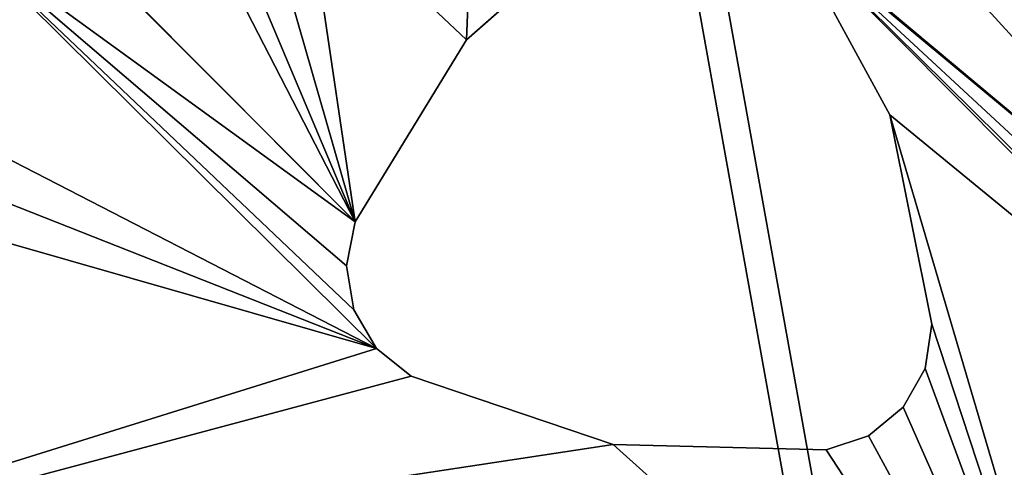
# Model space of a CAD drawing. Units: centimetres. Extents: x -291 to 231, y -248 to 234.
# Drawn here: x 56 to 62, y -68 to -66 of the extents above; entities that cross this region are included whole.
import ezdxf

# ---------------------------------------------------------------- set-up
doc = ezdxf.new("R2010")
doc.units = ezdxf.units.CM
doc.header["$LTSCALE"] = 2.54
doc.layers.get('0').update_dxf_attribs({"true_color": 0xff5454})

# ---------------------------------------------------------------- blocks, each defined once
blk = doc.blocks.new('3DGeom~882_Defintion')
at = {"color": 140, "true_color": 0x00aaff}
mesh = blk.add_polyface(dxfattribs=at)
corners = [(10199.68, 3941.95, -31.08), (10175.29, 3814.48, -31.08), (10175.29, 3948.78, -31.08), (10237.98, 3814.48, -31.08), (10219.94, 3926.75, -31.08), (10233.31, 3905.23, -31.08), (10237.98, 3880.34, -31.08), (8908.66, 3391.71, -31.08), (8961.48, 2606.83, -31.08), (8904.5, 2997.21, -31.08), (8973.85, 3780.81, -31.08), (9078.21, 2229.97, -31.08), (9000.57, 3845.12, -31.08), (9045.31, 3898.49, -31.08), (9103.96, 3936.04, -31.08), (9137, 2142.26, -31.08), (9171.17, 3954.31, -31.08), (9222.23, 2079.9, -31.08), (9673.36, 3975.08, -31.08), (9323.62, 2050.41, -31.08), (9428.99, 2057.33, -31.08), (9797.87, 2142.12, -31.08), (10175.29, 3780.81, -31.08), (10175.29, 2170.6, -31.08), (11339.3, 3780.81, -31.08), (10552.71, 2142.12, -31.08), (10921.59, 2057.33, -31.08), (11026.96, 2050.41, -31.08), (11128.36, 2079.9, -31.08), (11213.58, 2142.26, -31.08), (11272.37, 2229.97, -31.08), (11385.1, 2596.88, -31.08), (11356.51, 3777.87, -31.08), (11371.77, 3769.37, -31.08), (11383.34, 3756.3, -31.08), (11389.9, 3740.12, -31.08), (11442.89, 2976.35, -31.08), (11444.5, 3360.18, -31.08)]
mesh.append_faces([[corners[k] for k in face] for face in [(3, 5, 6), (7, 8, 9), (36, 35, 37)]], dxfattribs={"vtx0": -1, "color": 140})
mesh.append_faces([[corners[k] for k in face] for face in [(0, 1, 2), (1, 0, 3), (8, 10, 11), (11, 14, 15), (15, 16, 17), (17, 18, 19), (19, 18, 20), (20, 18, 21), (21, 22, 23), (22, 2, 1), (23, 24, 25), (25, 24, 26), (26, 24, 27), (27, 24, 28), (28, 24, 29), (29, 24, 30), (30, 24, 31), (31, 35, 36)]], dxfattribs={"vtx0": -1, "vtx1": -1, "color": 140})
mesh.append_faces([[corners[k] for k in face] for face in [(21, 2, 22)]], dxfattribs={"vtx0": -1, "vtx1": -1, "vtx2": -1, "color": 140})
mesh.append_faces([[corners[k] for k in face] for face in [(3, 0, 4), (3, 4, 5), (8, 7, 10), (11, 10, 12), (11, 12, 13), (11, 13, 14), (15, 14, 16), (17, 16, 18), (21, 18, 2), (23, 22, 24), (31, 24, 32), (31, 32, 33), (31, 33, 34), (31, 34, 35)]], dxfattribs={"vtx0": -1, "vtx2": -1, "color": 140})
mesh = blk.add_polyface(dxfattribs=at)
corners = [(10175.29, 2170.6), (10175.29, 3780.81), (9797.87, 2142.12), (11339.3, 3780.81), (10552.71, 2142.12), (10921.59, 2057.33), (11026.96, 2050.41), (11128.36, 2079.9), (11213.58, 2142.26), (11272.37, 2229.97), (11385.1, 2596.88), (11356.51, 3777.87), (11371.77, 3769.37), (11383.34, 3756.3), (11389.9, 3740.12), (11442.89, 2976.35), (11444.5, 3360.18), (8961.48, 2606.83), (8908.66, 3391.71), (8904.5, 2997.21), (8973.85, 3780.81), (9078.21, 2229.97), (9000.57, 3845.12), (9045.31, 3898.49), (9103.96, 3936.04), (9137, 2142.26), (9171.17, 3954.31), (9222.23, 2079.9), (9673.36, 3975.08), (9323.62, 2050.41), (9428.99, 2057.33), (10175.29, 3948.78), (10175.29, 3814.48), (10237.98, 3814.48), (10199.68, 3941.95), (10219.94, 3926.75), (10233.31, 3905.23), (10237.98, 3880.34)]
mesh.append_faces([[corners[k] for k in face] for face in [(14, 15, 16), (17, 18, 19), (36, 33, 37)]], dxfattribs={"vtx0": -1, "color": 140})
mesh.append_faces([[corners[k] for k in face] for face in [(0, 1, 2), (1, 0, 3), (3, 10, 11), (11, 10, 12), (12, 10, 13), (13, 10, 14), (18, 17, 20), (20, 21, 22), (22, 21, 23), (23, 21, 24), (24, 25, 26), (26, 27, 28), (28, 2, 31), (31, 33, 34), (34, 33, 35), (35, 33, 36)]], dxfattribs={"vtx0": -1, "vtx1": -1, "color": 140})
mesh.append_faces([[corners[k] for k in face] for face in [(31, 2, 1)]], dxfattribs={"vtx0": -1, "vtx1": -1, "vtx2": -1, "color": 140})
mesh.append_faces([[corners[k] for k in face] for face in [(3, 0, 4), (3, 4, 5), (3, 5, 6), (3, 6, 7), (3, 7, 8), (3, 8, 9), (3, 9, 10), (14, 10, 15), (20, 17, 21), (24, 21, 25), (26, 25, 27), (28, 27, 29), (28, 29, 30), (28, 30, 2), (31, 1, 32), (31, 32, 33)]], dxfattribs={"vtx0": -1, "vtx2": -1, "color": 140})
at = {"color": 18, "true_color": 0x000000}
mesh = blk.add_polyface(dxfattribs=at)
corners = [(9797.87, 2142.12, -31.08), (9428.99, 2057.33), (9428.99, 2057.33, -31.08), (9797.87, 2142.12)]
mesh.append_faces([[corners[k] for k in face] for face in [(0, 1, 2), (1, 0, 3)]], dxfattribs={"vtx0": -1, "color": 18})
blk = doc.blocks.new('Group275')
at = {"color": 0, "extrusion": (-0.707107, -0.707107, 5.46562e-18), "xscale": 0.03860554357213298, "yscale": 0.03860554357213298, "zscale": 0.03860554357213298, "rotation": 89.99999999999997}
blk.add_blockref('3DGeom~882_Defintion', (223.1397, -358.5035, 29.0615), dxfattribs=at)
blk = doc.blocks.new('Group274')
at = {"color": 0}
blk.add_blockref('Group275', (0, 0), dxfattribs=at)
blk = doc.blocks.new('014113-1 NIEB')
at = {"color": 0}
blk.add_blockref('Group274', (0, 0), dxfattribs=at)
blk = doc.blocks.new('3DGeom~861_Defintion')
at = {"color": 18, "true_color": 0x000000}
for p, q in [((16227.59, 8146.2, -65.81), (16166.17, 8142.27, -65.81)), ((16166.17, 8142.27), (16227.59, 8146.2)), ((16227.59, 8146.2), (16166.17, 8142.27)), ((16166.17, 8142.27, -65.81), (16227.59, 8146.2, -65.81)), ((16287.41, 8131.77, -65.81), (16227.59, 8146.2, -65.81)), ((16227.59, 8146.2), (16287.41, 8131.77)), ((16287.41, 8131.77), (16227.59, 8146.2)), ((16227.59, 8146.2, -65.81), (16287.41, 8131.77, -65.81)), ((16298.15, 8124.66, -65.81), (16287.41, 8131.77, -65.81)), ((16287.41, 8131.77), (16298.15, 8124.66)), ((16287.41, 8131.77, -65.81), (16287.41, 8131.77)), ((16298.15, 8124.66), (16287.41, 8131.77)), ((16287.41, 8131.77), (16287.41, 8131.77, -65.81)), ((16287.41, 8131.77, -65.81), (16298.15, 8124.66, -65.81)), ((16305.64, 8114.17, -65.81), (16298.15, 8124.66, -65.81)), ((16298.15, 8124.66), (16305.64, 8114.17)), ((16305.64, 8114.17), (16298.15, 8124.66)), ((16298.15, 8124.66, -65.81), (16305.64, 8114.17, -65.81)), ((16308.88, 8101.7, -65.81), (16305.64, 8114.17, -65.81)), ((16305.64, 8114.17), (16308.88, 8101.7)), ((16308.88, 8101.7), (16305.64, 8114.17)), ((16305.64, 8114.17, -65.81), (16308.88, 8101.7, -65.81)), ((16139.07, 8103.48, -65.81), (16156.48, 8044.46, -65.81)), ((16156.48, 8044.46), (16139.07, 8103.48)), ((16139.07, 8103.48), (16156.48, 8044.46)), ((16156.48, 8044.46, -65.81), (16139.07, 8103.48, -65.81)), ((16307.44, 8088.9, -65.81), (16308.88, 8101.7, -65.81)), ((16308.88, 8101.7), (16307.44, 8088.9)), ((16307.44, 8088.9), (16308.88, 8101.7)), ((16308.88, 8101.7, -65.81), (16307.44, 8088.9, -65.81)), ((16280.15, 8033.75, -65.81), (16307.44, 8088.9, -65.81)), ((16307.44, 8088.9), (16280.15, 8033.75)), ((16280.15, 8033.75), (16307.44, 8088.9)), ((16307.44, 8088.9, -65.81), (16280.15, 8033.75, -65.81)), ((16307.44, 8088.9, -65.81), (16307.44, 8088.9)), ((16307.44, 8088.9), (16307.44, 8088.9, -65.81)), ((16156.48, 8044.46, -65.81), (16190.59, 7993.24, -65.81)), ((16190.59, 7993.24), (16156.48, 8044.46)), ((16156.48, 8044.46), (16190.59, 7993.24)), ((16190.59, 7993.24, -65.81), (16156.48, 8044.46, -65.81)), ((16237.73, 7989.16, -65.81), (16280.15, 8033.75, -65.81)), ((16280.15, 8033.75), (16237.73, 7989.16)), ((16237.73, 7989.16), (16280.15, 8033.75)), ((16280.15, 8033.75, -65.81), (16237.73, 7989.16, -65.81)), ((16190.59, 7993.24, -65.81), (16200.96, 7985.6, -65.81)), ((16200.96, 7985.6), (16190.59, 7993.24)), ((16190.59, 7993.24), (16190.59, 7993.24, -65.81)), ((16190.59, 7993.24, -65.81), (16190.59, 7993.24)), ((16190.59, 7993.24), (16200.96, 7985.6)), ((16200.96, 7985.6, -65.81), (16190.59, 7993.24, -65.81)), ((16226.21, 7983.41, -65.81), (16237.73, 7989.16, -65.81)), ((16237.73, 7989.16), (16226.21, 7983.41)), ((16226.21, 7983.41), (16237.73, 7989.16)), ((16237.73, 7989.16, -65.81), (16226.21, 7983.41, -65.81)), ((16237.73, 7989.16, -65.81), (16237.73, 7989.16)), ((16237.73, 7989.16), (16237.73, 7989.16, -65.81)), ((16200.96, 7985.6, -65.81), (16213.38, 7982.17, -65.81)), ((16213.38, 7982.17), (16200.96, 7985.6)), ((16200.96, 7985.6), (16213.38, 7982.17)), ((16213.38, 7982.17, -65.81), (16200.96, 7985.6, -65.81)), ((16213.38, 7982.17, -65.81), (16226.21, 7983.41, -65.81)), ((16226.21, 7983.41), (16213.38, 7982.17)), ((16213.38, 7982.17), (16226.21, 7983.41)), ((16226.21, 7983.41, -65.81), (16213.38, 7982.17, -65.81))]:
    blk.add_line(p, q, dxfattribs=at)
at = {"color": 0}
for p, q in [((16227.59, 8146.2), (16227.59, 8146.2, -65.81)), ((16227.59, 8146.2), (16227.59, 8146.2, -65.81)), ((16298.15, 8124.66), (16298.15, 8124.66, -65.81)), ((16298.15, 8124.66), (16298.15, 8124.66, -65.81)), ((16305.64, 8114.17), (16305.64, 8114.17, -65.81)), ((16305.64, 8114.17), (16305.64, 8114.17, -65.81)), ((16308.88, 8101.7), (16308.88, 8101.7, -65.81)), ((16308.88, 8101.7), (16308.88, 8101.7, -65.81)), ((16156.48, 8044.46), (16156.48, 8044.46, -65.81)), ((16156.48, 8044.46), (16156.48, 8044.46, -65.81)), ((16280.15, 8033.75), (16280.15, 8033.75, -65.81)), ((16280.15, 8033.75), (16280.15, 8033.75, -65.81)), ((16200.96, 7985.6), (16200.96, 7985.6, -65.81)), ((16200.96, 7985.6), (16200.96, 7985.6, -65.81)), ((16213.38, 7982.17), (16213.38, 7982.17, -65.81)), ((16213.38, 7982.17), (16213.38, 7982.17, -65.81)), ((16226.21, 7983.41), (16226.21, 7983.41, -65.81)), ((16226.21, 7983.41), (16226.21, 7983.41, -65.81))]:
    blk.add_line(p, q, dxfattribs=at)
at = {"color": 3, "true_color": 0x00ff00}
mesh = blk.add_polyface(dxfattribs=at)
corners = [(15912.93, 8202.97, -65.81), (15727.72, 8871.31, -65.81), (15968.36, 8939.15, -65.81), (15957.88, 8100.71, -65.81), (16000.63, 8144.97, -65.81), (16181.57, 9069.75, -65.81), (16012.21, 8150.62, -65.81), (16025.04, 8151.77, -65.81), (16037.43, 8148.24, -65.81), (16047.74, 8140.51, -65.81), (16084.03, 8250.68, -65.81), (16106.37, 8308.02, -65.81), (16144.69, 8356.17, -65.81), (16155.67, 8362.91, -65.81), (16168.33, 8365.27, -65.81), (16181, 8362.95, -65.81), (16192, 8356.25, -65.81), (16351.33, 9253.29, -65.81), (16230.5, 8308.24, -65.81), (16253.03, 8250.98, -65.81), (16253.38, 8238.1, -65.81), (16287.05, 8342.37, -65.81), (16291.36, 8354.51, -65.81), (16299.72, 8364.31, -65.81), (16311.04, 8370.47, -65.81), (16371.88, 8379.69, -65.81), (16464.93, 9476.02, -65.81), (16432.72, 8370.47, -65.81), (16444.04, 8364.31, -65.81), (16452.4, 8354.51, -65.81), (16456.71, 8342.37, -65.81), (16529.11, 8217.25, -65.81), (16492.62, 9525.75, -65.81), (16535.6, 9563.06, -65.81), (16728.78, 8632.28, -65.81), (16588.73, 9583.5, -65.81), (16645.64, 9584.61, -65.81), (16699.52, 9566.26, -65.81), (16743.93, 9530.65, -65.81), (16864.02, 9072.54, -65.81), (16831.37, 9393.05, -65.81), (16872.71, 9235.34, -65.81)]
mesh.append_faces([[corners[k] for k in face] for face in [(39, 40, 41)]], dxfattribs={"vtx0": -1, "color": 3})
mesh.append_faces([[corners[k] for k in face] for face in [(3, 2, 4), (4, 5, 6), (6, 5, 7), (7, 5, 8), (8, 5, 9), (10, 5, 11), (11, 5, 12), (12, 5, 13), (13, 5, 14), (14, 5, 15), (15, 5, 16), (16, 17, 18), (18, 17, 19), (19, 17, 20), (21, 17, 22), (22, 17, 23), (23, 17, 24), (24, 17, 25), (25, 26, 27), (27, 26, 28), (28, 26, 29), (29, 26, 30), (31, 33, 34), (34, 38, 39)]], dxfattribs={"vtx0": -1, "vtx1": -1, "color": 3})
mesh.append_faces([[corners[k] for k in face] for face in [(9, 5, 10), (20, 17, 21), (31, 30, 26)]], dxfattribs={"vtx0": -1, "vtx1": -1, "vtx2": -1, "color": 3})
mesh.append_faces([[corners[k] for k in face] for face in [(0, 1, 2), (4, 2, 5), (16, 5, 17), (25, 17, 26), (31, 26, 32), (31, 32, 33), (34, 33, 35), (34, 35, 36), (34, 36, 37), (34, 37, 38), (39, 38, 40)]], dxfattribs={"vtx0": -1, "vtx2": -1, "color": 3})
mesh = blk.add_polyface(dxfattribs=at)
corners = [(16456.71, 8342.37), (16529.11, 8217.25), (16464.93, 9476.02), (16492.62, 9525.75), (16535.6, 9563.06), (16728.78, 8632.28), (16588.73, 9583.5), (16645.64, 9584.61), (16699.52, 9566.26), (16743.93, 9530.65), (16864.02, 9072.54), (16831.37, 9393.05), (16872.71, 9235.34), (15727.72, 8871.31), (15912.93, 8202.97), (15968.36, 8939.15), (15957.88, 8100.71), (16000.63, 8144.97), (16181.57, 9069.75), (16012.21, 8150.62), (16025.04, 8151.77), (16037.43, 8148.24), (16047.74, 8140.51), (16084.03, 8250.68), (16106.37, 8308.02), (16144.69, 8356.17), (16155.67, 8362.91), (16168.33, 8365.27), (16181, 8362.95), (16192, 8356.25), (16351.33, 9253.29), (16230.5, 8308.24), (16253.03, 8250.98), (16253.38, 8238.1), (16287.05, 8342.37), (16291.36, 8354.51), (16299.72, 8364.31), (16311.04, 8370.47), (16371.88, 8379.69), (16432.72, 8370.47), (16444.04, 8364.31), (16452.4, 8354.51)]
mesh.append_faces([[corners[k] for k in face] for face in [(11, 10, 12)]], dxfattribs={"vtx0": -1, "color": 3})
mesh.append_faces([[corners[k] for k in face] for face in [(2, 1, 3), (3, 1, 4), (4, 5, 6), (6, 5, 7), (7, 5, 8), (8, 5, 9), (9, 10, 11), (13, 14, 15), (15, 17, 18), (18, 29, 30), (30, 38, 2)]], dxfattribs={"vtx0": -1, "vtx1": -1, "color": 3})
mesh.append_faces([[corners[k] for k in face] for face in [(0, 1, 2), (18, 22, 23), (30, 33, 34)]], dxfattribs={"vtx0": -1, "vtx1": -1, "vtx2": -1, "color": 3})
mesh.append_faces([[corners[k] for k in face] for face in [(4, 1, 5), (9, 5, 10), (15, 16, 17), (18, 17, 19), (18, 19, 20), (18, 20, 21), (18, 21, 22), (18, 23, 24), (18, 24, 25), (18, 25, 26), (18, 26, 27), (18, 27, 28), (18, 28, 29), (30, 29, 31), (30, 31, 32), (30, 32, 33), (30, 34, 35), (30, 35, 36), (30, 36, 37), (30, 37, 38), (2, 38, 39), (2, 39, 40), (2, 40, 41), (2, 41, 0)]], dxfattribs={"vtx0": -1, "vtx2": -1, "color": 3})
mesh = blk.add_polyface(dxfattribs=at)
corners = [(16121.19, 7907.92, -65.81), (16098.4, 8029.88, -65.81), (16107.76, 8209.74, -65.81), (16139.85, 8116.34, -65.81), (16168.62, 8200.63, -65.81), (16139.07, 8103.48, -65.81), (16145.19, 8128.07, -65.81), (16154.37, 8137.11, -65.81), (16166.17, 8142.27, -65.81), (16227.59, 8146.2, -65.81), (16229.45, 8209.95, -65.81), (16287.41, 8131.77, -65.81), (16240.75, 8216.13, -65.81), (16249.1, 8225.95, -65.81), (16253.38, 8238.1, -65.81), (16287.05, 8342.37, -65.81), (16287.38, 8329.49, -65.81), (16309.81, 8272.19, -65.81), (16298.15, 8124.66, -65.81), (16305.64, 8114.17, -65.81), (16308.88, 8101.7, -65.81), (15912.93, 8202.97, -65.81), (15968.36, 8939.15, -65.81), (15928.61, 8032.98, -65.81), (15930.15, 8045.78, -65.81), (15957.88, 8100.71, -65.81), (16047.74, 8140.51, -65.81), (16084.03, 8250.68, -65.81), (16083.73, 8237.8, -65.81), (16081.45, 8089.03, -65.81), (16529.11, 8217.25, -65.81), (16280.15, 8033.75, -65.81), (16307.44, 8088.9, -65.81), (16371.88, 8215.04, -65.81), (16359.21, 8217.39, -65.81), (16348.22, 8224.11, -65.81), (16384.55, 8217.39, -65.81), (16395.54, 8224.11, -65.81), (16433.94, 8272.19, -65.81), (16456.38, 8329.49, -65.81), (16456.71, 8342.37, -65.81), (16088.05, 8225.66, -65.81), (16096.43, 8215.88, -65.81)]
mesh.append_faces([[corners[k] for k in face] for face in [(3, 4, 6), (6, 4, 7), (7, 4, 8), (8, 4, 9), (9, 10, 11), (11, 17, 18), (18, 17, 19), (19, 17, 20), (23, 22, 24), (24, 22, 25), (26, 28, 29), (33, 20, 34), (34, 20, 35), (35, 20, 17)]], dxfattribs={"vtx0": -1, "vtx1": -1, "color": 3})
mesh.append_faces([[corners[k] for k in face] for face in [(0, 1, 2), (0, 2, 3), (11, 14, 15), (21, 22, 23), (30, 20, 33)]], dxfattribs={"vtx0": -1, "vtx1": -1, "vtx2": -1, "color": 3})
mesh.append_faces([[corners[k] for k in face] for face in [(3, 2, 4), (0, 3, 5), (9, 4, 10), (11, 10, 12), (11, 12, 13), (11, 13, 14), (11, 15, 16), (11, 16, 17), (26, 27, 28), (30, 31, 32), (30, 32, 20), (30, 33, 36), (30, 36, 37), (30, 37, 38), (30, 38, 39), (30, 39, 40), (28, 1, 29), (1, 28, 41), (1, 41, 42), (1, 42, 2)]], dxfattribs={"vtx0": -1, "vtx2": -1, "color": 3})
mesh = blk.add_polyface(dxfattribs=at)
corners = [(16280.15, 8033.75), (16529.11, 8217.25), (16307.44, 8088.9), (16308.88, 8101.7), (16371.88, 8215.04), (16359.21, 8217.39), (16348.22, 8224.11), (16309.81, 8272.19), (16384.55, 8217.39), (16395.54, 8224.11), (16433.94, 8272.19), (16456.38, 8329.49), (16456.71, 8342.37), (15968.36, 8939.15), (15912.93, 8202.97), (15928.61, 8032.98), (15930.15, 8045.78), (15957.88, 8100.71), (16084.03, 8250.68), (16047.74, 8140.51), (16083.73, 8237.8), (16081.45, 8089.03), (16098.4, 8029.88), (16121.19, 7907.92), (16107.76, 8209.74), (16139.85, 8116.34), (16168.62, 8200.63), (16139.07, 8103.48), (16145.19, 8128.07), (16154.37, 8137.11), (16166.17, 8142.27), (16227.59, 8146.2), (16229.45, 8209.95), (16287.41, 8131.77), (16240.75, 8216.13), (16249.1, 8225.95), (16253.38, 8238.1), (16287.05, 8342.37), (16287.38, 8329.49), (16298.15, 8124.66), (16305.64, 8114.17), (16088.05, 8225.66), (16096.43, 8215.88)]
mesh.append_faces([[corners[k] for k in face] for face in [(0, 1, 2), (2, 1, 3), (4, 1, 8), (8, 1, 9), (9, 1, 10), (10, 1, 11), (11, 1, 12), (18, 19, 20), (24, 25, 26), (25, 23, 27), (26, 31, 32), (32, 33, 34), (34, 33, 35), (35, 33, 36), (37, 33, 38), (38, 33, 7), (22, 20, 21), (20, 22, 41), (41, 22, 42), (42, 22, 24)]], dxfattribs={"vtx0": -1, "vtx1": -1, "color": 3})
mesh.append_faces([[corners[k] for k in face] for face in [(3, 1, 4), (13, 14, 15), (22, 23, 24), (24, 23, 25), (36, 33, 37)]], dxfattribs={"vtx0": -1, "vtx1": -1, "vtx2": -1, "color": 3})
mesh.append_faces([[corners[k] for k in face] for face in [(3, 4, 5), (3, 5, 6), (3, 6, 7), (13, 15, 16), (13, 16, 17), (20, 19, 21), (26, 25, 28), (26, 28, 29), (26, 29, 30), (26, 30, 31), (32, 31, 33), (7, 33, 39), (7, 39, 40), (7, 40, 3)]], dxfattribs={"vtx0": -1, "vtx2": -1, "color": 3})
mesh = blk.add_polyface(dxfattribs=at)
corners = [(15943.47, 7692.01, -65.81), (15949.84, 8002.75, -65.81), (15948.82, 7680.29, -65.81), (15949.62, 7667.43, -65.81), (16139.07, 8103.48, -65.81), (16139.68, 7875.94, -65.81), (16137.65, 7888.66, -65.81), (16156.48, 8044.46, -65.81), (15955.86, 7499.56, -65.81), (15945.77, 7655.14, -65.81), (15970.82, 7893.98, -65.81), (15972.84, 7906.71, -65.81), (16009.55, 7987.85, -65.81), (15979.27, 7917.87, -65.81), (15989.28, 7925.99, -65.81), (16001.52, 7929.99, -65.81), (16063.03, 7928.02, -65.81), (16070.99, 7991.3, -65.81), (16121.19, 7907.92, -65.81), (16082.84, 7996.37, -65.81), (16092.08, 8005.34, -65.81), (16097.51, 8017.02, -65.81), (16098.4, 8029.88, -65.81), (16131.2, 7899.81, -65.81), (16046.05, 7766.11, -65.81), (16269.51, 7836.81, -65.81), (16033.17, 7766.11, -65.81), (16021.13, 7770.71, -65.81), (16011.54, 7779.31, -65.81), (15982.5, 7833.56, -65.81), (16058.08, 7770.73, -65.81), (16104.57, 7811.05, -65.81), (16137.02, 7863.33, -65.81), (16190.59, 7993.24, -65.81), (16200.96, 7985.6, -65.81), (16213.38, 7982.17, -65.81), (16226.21, 7983.41, -65.81), (16237.73, 7989.16, -65.81), (16280.15, 8033.75, -65.81), (16529.11, 8217.25, -65.81)]
mesh.append_faces([[corners[k] for k in face] for face in [(0, 1, 2), (2, 1, 3), (10, 1, 11), (11, 12, 13), (13, 12, 14), (14, 12, 15), (15, 12, 16), (16, 17, 18), (18, 4, 23), (23, 4, 6), (8, 24, 25), (24, 8, 26), (26, 8, 27), (27, 8, 28), (28, 8, 29), (29, 8, 10), (25, 38, 39)]], dxfattribs={"vtx0": -1, "vtx1": -1, "color": 3})
mesh.append_faces([[corners[k] for k in face] for face in [(8, 3, 1), (8, 1, 10), (25, 5, 7)]], dxfattribs={"vtx0": -1, "vtx1": -1, "vtx2": -1, "color": 3})
mesh.append_faces([[corners[k] for k in face] for face in [(4, 5, 6), (5, 4, 7), (8, 9, 3), (11, 1, 12), (16, 12, 17), (18, 17, 19), (18, 19, 20), (18, 20, 21), (18, 21, 22), (25, 24, 30), (25, 30, 31), (25, 31, 32), (25, 32, 5), (25, 7, 33), (25, 33, 34), (25, 34, 35), (25, 35, 36), (25, 36, 37), (25, 37, 38)]], dxfattribs={"vtx0": -1, "vtx2": -1, "color": 3})
mesh = blk.add_polyface(dxfattribs=at)
corners = [(15955.86, 7499.56), (15982.5, 7833.56), (15970.82, 7893.98), (16011.54, 7779.31), (16021.13, 7770.71), (16033.17, 7766.11), (16046.05, 7766.11), (16269.51, 7836.81), (16058.08, 7770.73), (16104.57, 7811.05), (16137.02, 7863.33), (16139.68, 7875.94), (16156.48, 8044.46), (16190.59, 7993.24), (16200.96, 7985.6), (16213.38, 7982.17), (16226.21, 7983.41), (16237.73, 7989.16), (16280.15, 8033.75), (16529.11, 8217.25), (15945.77, 7655.14), (15949.62, 7667.43), (15949.84, 8002.75), (15972.84, 7906.71), (16009.55, 7987.85), (15979.27, 7917.87), (15989.28, 7925.99), (16001.52, 7929.99), (16063.03, 7928.02), (16070.99, 7991.3), (16121.19, 7907.92), (16082.84, 7996.37), (16092.08, 8005.34), (16097.51, 8017.02), (16098.4, 8029.88), (16139.07, 8103.48), (16131.2, 7899.81), (16137.65, 7888.66), (15943.47, 7692.01), (15948.82, 7680.29)]
mesh.append_faces([[corners[k] for k in face] for face in [(1, 0, 3), (3, 0, 4), (4, 0, 5), (5, 0, 6), (6, 7, 8), (8, 7, 9), (9, 7, 10), (10, 7, 11), (12, 7, 13), (13, 7, 14), (14, 7, 15), (15, 7, 16), (16, 7, 17), (17, 7, 18), (20, 0, 21), (22, 23, 24), (24, 28, 29), (29, 30, 31), (31, 30, 32), (32, 30, 33), (33, 30, 34), (11, 35, 37), (35, 11, 12)]], dxfattribs={"vtx0": -1, "vtx1": -1, "color": 3})
mesh.append_faces([[corners[k] for k in face] for face in [(11, 7, 12), (21, 0, 22), (22, 0, 2)]], dxfattribs={"vtx0": -1, "vtx1": -1, "vtx2": -1, "color": 3})
mesh.append_faces([[corners[k] for k in face] for face in [(0, 1, 2), (6, 0, 7), (18, 7, 19), (22, 2, 23), (24, 23, 25), (24, 25, 26), (24, 26, 27), (24, 27, 28), (29, 28, 30), (35, 30, 36), (35, 36, 37), (22, 38, 39), (22, 39, 21)]], dxfattribs={"vtx0": -1, "vtx2": -1, "color": 3})
at = {"color": 18, "true_color": 0x000000}
mesh = blk.add_polyface(dxfattribs=at)
corners = [(16227.59, 8146.2), (16166.17, 8142.27, -65.81), (16227.59, 8146.2, -65.81), (16166.17, 8142.27)]
mesh.append_faces([[corners[k] for k in face] for face in [(0, 1, 2), (1, 0, 3)]], dxfattribs={"vtx0": -1, "color": 18})
mesh = blk.add_polyface(dxfattribs=at)
corners = [(16287.41, 8131.77), (16227.59, 8146.2, -65.81), (16287.41, 8131.77, -65.81), (16227.59, 8146.2)]
mesh.append_faces([[corners[k] for k in face] for face in [(0, 1, 2), (1, 0, 3)]], dxfattribs={"vtx0": -1, "color": 18})
mesh = blk.add_polyface(dxfattribs=at)
corners = [(16298.15, 8124.66), (16287.41, 8131.77, -65.81), (16298.15, 8124.66, -65.81), (16287.41, 8131.77)]
mesh.append_faces([[corners[k] for k in face] for face in [(0, 1, 2), (1, 0, 3)]], dxfattribs={"vtx0": -1, "color": 18})
mesh = blk.add_polyface(dxfattribs=at)
corners = [(16298.15, 8124.66), (16305.64, 8114.17, -65.81), (16305.64, 8114.17), (16298.15, 8124.66, -65.81)]
mesh.append_faces([[corners[k] for k in face] for face in [(0, 1, 2), (1, 0, 3)]], dxfattribs={"vtx0": -1, "color": 18})
mesh = blk.add_polyface(dxfattribs=at)
corners = [(16305.64, 8114.17), (16308.88, 8101.7, -65.81), (16308.88, 8101.7), (16305.64, 8114.17, -65.81)]
mesh.append_faces([[corners[k] for k in face] for face in [(0, 1, 2), (1, 0, 3)]], dxfattribs={"vtx0": -1, "color": 18})
mesh = blk.add_polyface(dxfattribs=at)
corners = [(16139.07, 8103.48, -65.81), (16156.48, 8044.46), (16156.48, 8044.46, -65.81), (16139.07, 8103.48)]
mesh.append_faces([[corners[k] for k in face] for face in [(0, 1, 2), (1, 0, 3)]], dxfattribs={"vtx0": -1, "color": 18})
mesh = blk.add_polyface(dxfattribs=at)
corners = [(16308.88, 8101.7), (16307.44, 8088.9, -65.81), (16307.44, 8088.9), (16308.88, 8101.7, -65.81)]
mesh.append_faces([[corners[k] for k in face] for face in [(0, 1, 2), (1, 0, 3)]], dxfattribs={"vtx0": -1, "color": 18})
mesh = blk.add_polyface(dxfattribs=at)
corners = [(16307.44, 8088.9), (16280.15, 8033.75, -65.81), (16280.15, 8033.75), (16307.44, 8088.9, -65.81)]
mesh.append_faces([[corners[k] for k in face] for face in [(0, 1, 2), (1, 0, 3)]], dxfattribs={"vtx0": -1, "color": 18})
mesh = blk.add_polyface(dxfattribs=at)
corners = [(16156.48, 8044.46, -65.81), (16190.59, 7993.24), (16190.59, 7993.24, -65.81), (16156.48, 8044.46)]
mesh.append_faces([[corners[k] for k in face] for face in [(0, 1, 2), (1, 0, 3)]], dxfattribs={"vtx0": -1, "color": 18})
mesh = blk.add_polyface(dxfattribs=at)
corners = [(16280.15, 8033.75), (16237.73, 7989.16, -65.81), (16237.73, 7989.16), (16280.15, 8033.75, -65.81)]
mesh.append_faces([[corners[k] for k in face] for face in [(0, 1, 2), (1, 0, 3)]], dxfattribs={"vtx0": -1, "color": 18})
mesh = blk.add_polyface(dxfattribs=at)
corners = [(16190.59, 7993.24), (16200.96, 7985.6, -65.81), (16190.59, 7993.24, -65.81), (16200.96, 7985.6)]
mesh.append_faces([[corners[k] for k in face] for face in [(0, 1, 2), (1, 0, 3)]], dxfattribs={"vtx0": -1, "color": 18})
mesh = blk.add_polyface(dxfattribs=at)
corners = [(16226.21, 7983.41), (16237.73, 7989.16, -65.81), (16226.21, 7983.41, -65.81), (16237.73, 7989.16)]
mesh.append_faces([[corners[k] for k in face] for face in [(0, 1, 2), (1, 0, 3)]], dxfattribs={"vtx0": -1, "color": 18})
mesh = blk.add_polyface(dxfattribs=at)
corners = [(16200.96, 7985.6), (16213.38, 7982.17, -65.81), (16200.96, 7985.6, -65.81), (16213.38, 7982.17)]
mesh.append_faces([[corners[k] for k in face] for face in [(0, 1, 2), (1, 0, 3)]], dxfattribs={"vtx0": -1, "color": 18})
mesh = blk.add_polyface(dxfattribs=at)
corners = [(16213.38, 7982.17), (16226.21, 7983.41, -65.81), (16213.38, 7982.17, -65.81), (16226.21, 7983.41)]
mesh.append_faces([[corners[k] for k in face] for face in [(0, 1, 2), (1, 0, 3)]], dxfattribs={"vtx0": -1, "color": 18})
blk = doc.blocks.new('Group268')
at = {"color": 2, "true_color": 0xffff00, "extrusion": (6.77927e-32, -1, 6.12323e-17), "xscale": 0.01823505078713725, "yscale": 0.01823505078713725, "zscale": 0.01823505078713724, "rotation": 44.99999999999999}
blk.add_blockref('3DGeom~861_Defintion', (-27.4594, -306.5844, 156.1956), dxfattribs=at)
blk = doc.blocks.new('011115-1')
at = {"color": 0}
blk.add_blockref('Group268', (0, 0), dxfattribs=at)
blk = doc.blocks.new('Grupuj#1')
at = {"color": 0, "extrusion": (0, -1, 5.55112e-17)}
for name in ['014113-1 NIEB', '011115-1']:
    blk.add_blockref(name, (72.0461, 285.5, -157.7457), dxfattribs=at)
blk = doc.blocks.new('Grupuj#2')
at = {"color": 0}
blk.add_blockref('Grupuj#1', (0, 0), dxfattribs=at)

msp = doc.modelspace()

# ---------------------------------------------------------------- block references
at = {"color": 0, "rotation": 270.0000000000205}
msp.add_blockref('Grupuj#2', (-91.369, 83.09, 0.0119), dxfattribs=at)

doc.saveas('drawing.dxf')
